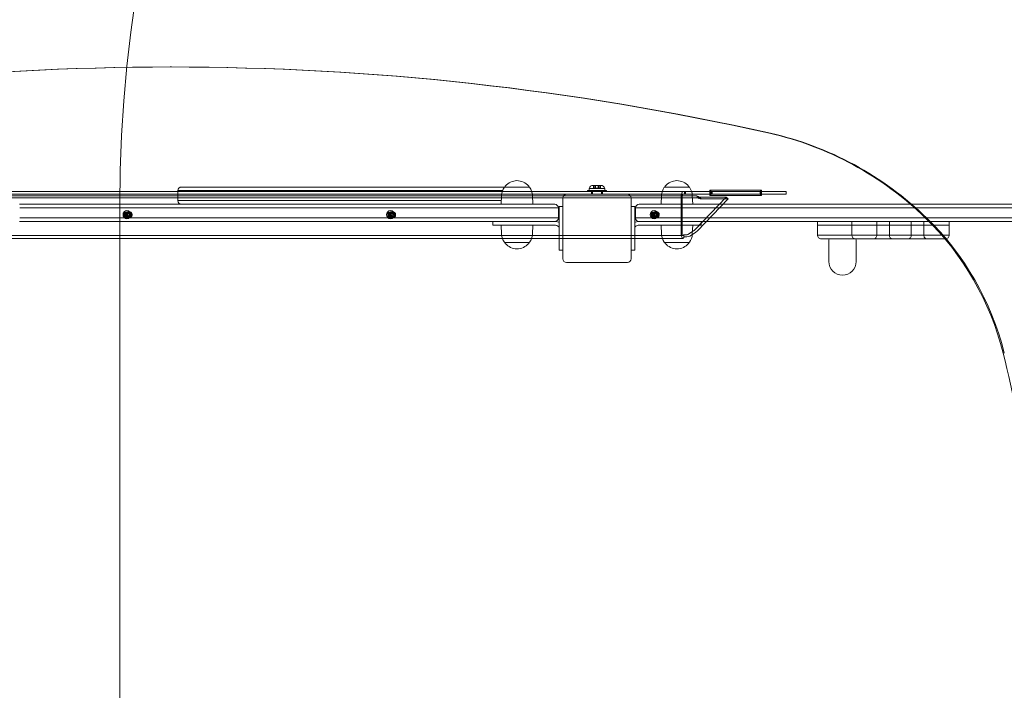
# Model space of a CAD drawing. Units: millimetres. Extents: x 732 to 6637, y 1639 to 6102.
# Drawn here: x 2477 to 3560, y 4069 to 4807 of the extents above; entities that cross this region are included whole.
import ezdxf

# ---------------------------------------------------------------- set-up
doc = ezdxf.new("R2010")
doc.units = ezdxf.units.MM
doc.header["$LTSCALE"] = 30
doc.layers.add('Dimension (ISO)', color=7, linetype='Continuous', lineweight=18)
doc.layers.add('Visible (ISO)', color=7, linetype='Continuous', lineweight=18)
doc.layers.add('Fall Zone', color=5, linetype='Continuous', lineweight=20, true_color=0x0000ff)
doc.styles.add('Note Text (ISO)', font='tahoma.ttf')
doc.dimstyles.new('Aplay Dimension Styles M', dxfattribs={"dimscale": 30, "dimtxt": 2.5, "dimasz": 2.5, "dimexe": 3.175, "dimexo": 2, "dimgap": 0.762, "dimtad": 1, "dimdec": 1, "dimlfac": 0.001, "dimrnd": 1e-08, "dimzin": 0, "dimdsep": 46, "dimtxsty": 'Note Text (ISO)', "dimcen": 0.09, "dimdle": 10, "dimclrd": 256, "dimclre": 256, "dimclrt": 7, "dimadec": 0, "dimazin": 0, "dimtfac": 1.40208, "dimtofl": 0, "dimtmove": 0, "dimatfit": 3, "dimfxl": 1, "dimtolj": 1, "dimtzin": 0, "dimlwd": -1, "dimlwe": -1, "dimarcsym": 0})

# ---------------------------------------------------------------- blocks, each defined once
blk = doc.blocks.new('*D51')
at = {"layer": 'Defpoints', "color": 0, "transparency": 16777216}
for p in [(830.4, 6102.2), (2611.8, 6102.2), (2611.8, 2052.2)]:
    blk.add_point(p, dxfattribs=at)
at = {"layer": 'Dimension (ISO)', "transparency": 16777216}
for p, q in [((2551.8, 6102.2), (735.2, 6102.2)), ((830.4, 2127.2), (830.4, 6027.2)), ((2551.8, 2052.2), (735.2, 2052.2))]:
    blk.add_line(p, q, dxfattribs=at)
for points in [[(817.9, 6027.2), (842.9, 6027.2), (830.4, 6102.2)], [(817.9, 2127.2), (842.9, 2127.2), (830.4, 2052.2)]]:
    blk.add_solid(points, dxfattribs=at)
at = {"layer": 'Dimension (ISO)', "color": 7, "transparency": 16777216, "insert": (732.2, 4077.2), "char_height": 75, "attachment_point": 2, "rotation": 90, "style": 'Note Text (ISO)'}
blk.add_mtext('\\A1;4.1 m', dxfattribs=at)

msp = doc.modelspace()

# ---------------------------------------------------------------- linework, layer by layer
at = {"layer": 'Fall Zone', "color": 11, "true_color": 0xff8040}
msp.add_line((2586.8, 3552.16), (2586.8, 4602.16), dxfattribs=at)
at = {"layer": 'Fall Zone', "color": 7}
msp.add_arc((2611.8, 4602.16), 1500, 90, 180, dxfattribs=at)
at = {"layer": 'Fall Zone', "color": 11, "true_color": 0xff8040}
msp.add_arc((4086.8, 4602.16), 1500, 90, 180, dxfattribs=at)
at = {"layer": 'Visible (ISO)', "color": 9, "true_color": 0xc0c0c0}
for p, q in [((2643.56, 4754.82), (2642.33, 4754.82)), ((3206.32, 4617.66), (1971.41, 4617.66)), ((2143.02, 4617.66), (3070.57, 4617.66)), ((3191.28, 4617.66), (3070.57, 4617.66)), ((3101.45, 4618.86), (3122.15, 4618.86)), ((3101.45, 4617.66), (3101.45, 4618.86)), ((3101.45, 4618.86), (3122.15, 4618.86)), ((3101.45, 4617.66), (3101.45, 4618.86)), ((3101.45, 4617.66), (3122.15, 4617.66)), ((3101.45, 4617.66), (3122.15, 4617.66)), ((3120.55, 4620.99), (3103.05, 4620.99)), ((3103.05, 4620.99), (3103.05, 4618.86)), ((3120.55, 4620.99), (3103.05, 4620.99)), ((3103.05, 4620.99), (3103.05, 4618.86)), ((3103.05, 4618.86), (3120.55, 4618.86)), ((3103.05, 4618.86), (3120.55, 4618.86)), ((3117.8, 4617.66), (3105.8, 4617.66)), ((3117.8, 4617.66), (3105.8, 4617.66)), ((3105.8, 4617.66), (3105.8, 4614.66)), ((3105.8, 4617.66), (3105.8, 4614.66)), ((3106.5, 4618.86), (3117.1, 4618.86)), ((3106.5, 4617.66), (3106.5, 4618.86)), ((3106.5, 4618.86), (3117.1, 4618.86)), ((3106.5, 4617.66), (3106.5, 4618.86)), ((3117.1, 4617.66), (3106.5, 4617.66)), ((3117.1, 4617.66), (3106.5, 4617.66)), ((3106.8, 4618.86), (3116.8, 4618.86)), ((3106.8, 4614.66), (3106.8, 4618.86)), ((3106.8, 4618.86), (3116.8, 4618.86)), ((3106.8, 4614.66), (3106.8, 4618.86)), ((3107.8, 4624.43), (3109.33, 4624.43)), ((3108.63, 4624.27), (3107.8, 4624.43)), ((3107.8, 4624.43), (3109.33, 4624.43)), ((3108.63, 4624.27), (3107.8, 4624.43)), ((3107.84, 4624.43), (3110.31, 4624.43)), ((3107.84, 4624.43), (3107.84, 4621.23)), ((3107.84, 4624.43), (3110.31, 4624.43)), ((3107.84, 4624.43), (3107.84, 4621.23)), ((3107.84, 4621.23), (3109.51, 4621.23)), ((3107.84, 4621.23), (3110.31, 4621.23)), ((3107.84, 4621.23), (3109.51, 4621.23)), ((3107.84, 4621.23), (3110.31, 4621.23)), ((3109.33, 4624.43), (3113.29, 4624.43)), ((3109.33, 4624.43), (3109.33, 4621.23)), ((3109.33, 4624.43), (3113.29, 4624.43)), ((3109.33, 4624.43), (3109.33, 4621.23)), ((3109.33, 4621.23), (3113.29, 4621.23)), ((3109.33, 4621.23), (3113.29, 4621.23)), ((3109.51, 4624.26), (3109.51, 4621.23)), ((3109.51, 4624.26), (3109.51, 4621.23)), ((3110.3, 4624.43), (3113.3, 4624.43)), ((3110.3, 4621.23), (3110.3, 4624.43)), ((3110.3, 4624.43), (3113.3, 4624.43)), ((3110.3, 4621.23), (3110.3, 4624.43)), ((3110.3, 4621.23), (3113.3, 4621.23)), ((3110.3, 4621.23), (3113.3, 4621.23)), ((3110.31, 4624.43), (3114.27, 4624.43)), ((3110.31, 4624.43), (3110.31, 4621.23)), ((3110.31, 4624.43), (3114.27, 4624.43)), ((3110.31, 4624.43), (3110.31, 4621.23)), ((3110.31, 4624.4), (3110.31, 4621.23)), ((3110.31, 4624.4), (3110.31, 4621.23)), ((3110.31, 4621.23), (3114.27, 4621.23)), ((3110.31, 4621.23), (3114.27, 4621.23)), ((3113.28, 4624.4), (3113.28, 4621.23)), ((3113.28, 4624.4), (3113.28, 4621.23)), ((3113.28, 4621.23), (3115.76, 4621.23)), ((3113.28, 4621.23), (3115.76, 4621.23)), ((3113.29, 4624.43), (3115.76, 4624.43)), ((3113.29, 4624.43), (3113.29, 4621.23)), ((3113.29, 4624.43), (3115.76, 4624.43)), ((3113.29, 4624.43), (3113.29, 4621.23)), ((3113.3, 4621.23), (3113.3, 4624.43)), ((3113.3, 4621.23), (3113.3, 4624.43)), ((3114.09, 4624.26), (3114.09, 4621.23)), ((3114.09, 4624.26), (3114.09, 4621.23)), ((3114.09, 4621.23), (3115.76, 4621.23)), ((3114.09, 4621.23), (3115.76, 4621.23)), ((3114.27, 4624.43), (3115.8, 4624.43)), ((3114.27, 4624.43), (3114.27, 4621.23)), ((3114.27, 4624.43), (3115.8, 4624.43)), ((3114.27, 4624.43), (3114.27, 4621.23)), ((3114.97, 4624.27), (3115.8, 4624.43)), ((3114.97, 4624.27), (3115.8, 4624.43)), ((3115.76, 4624.43), (3115.76, 4621.23)), ((3115.76, 4624.43), (3115.76, 4621.23)), ((3116.8, 4614.66), (3116.8, 4618.86)), ((3116.8, 4614.66), (3116.8, 4618.86)), ((3117.1, 4617.66), (3117.1, 4618.86)), ((3117.1, 4617.66), (3117.1, 4618.86)), ((3117.8, 4617.66), (3117.8, 4614.66)), ((3117.8, 4617.66), (3117.8, 4614.66)), ((3120.55, 4620.99), (3120.55, 4618.86)), ((3120.55, 4620.99), (3120.55, 4618.86)), ((3122.15, 4617.66), (3122.15, 4618.86)), ((3122.15, 4617.66), (3122.15, 4618.86)), ((3319.82, 4617.66), (3191.28, 4617.66)), ((3209.24, 4617.66), (3206.32, 4617.66)), ((3210.17, 4617.66), (3208.1, 4617.66)), ((3208.1, 4617.66), (3208.1, 4614.66)), ((3208.24, 4617.66), (3209.17, 4617.66)), ((3209.24, 4617.66), (3209.24, 4614.66)), ((3210.17, 4617.66), (3238.7, 4617.66)), ((3236.04, 4619.16), (3291.57, 4619.16)), ((3236.04, 4619.16), (3237.27, 4619.16)), ((3236.04, 4613.16), (3236.04, 4619.16)), ((3292.8, 4619.16), (3237.27, 4619.16)), ((3237.27, 4619.16), (3237.27, 4613.16)), ((3239.7, 4617.66), (3237.63, 4617.66)), ((3237.63, 4617.66), (3237.63, 4614.66)), ((3238.7, 4617.66), (3237.77, 4617.66)), ((3238.7, 4617.66), (3238.7, 4614.66)), ((3239.7, 4617.66), (3286.67, 4617.66)), ((3290.45, 4617.66), (3286.67, 4617.66)), ((3291.38, 4617.66), (3290.45, 4617.66)), ((3291.38, 4617.66), (3315.9, 4617.66)), ((3291.38, 4614.66), (3291.38, 4617.66)), ((3291.57, 4619.16), (3292.8, 4619.16)), ((3291.57, 4619.16), (3291.57, 4613.16)), ((3292.8, 4613.16), (3292.8, 4619.16)), ((3319.82, 4617.66), (3315.9, 4617.66)), ((3319.82, 4617.66), (3319.82, 4614.66)), ((1971.41, 4614.66), (3206.32, 4614.66)), ((3221.66, 4612.82), (2007.07, 4612.82)), ((2007.73, 4610.69), (3222.32, 4610.69)), ((2145.3, 4614.66), (3070.57, 4614.66)), ((3078.3, 4614.66), (3070.57, 4614.66)), ((3191.28, 4614.66), (3145.3, 4614.66)), ((3319.82, 4614.66), (3191.28, 4614.66)), ((3204.46, 4572.15), (3204.46, 4611.66)), ((3205.39, 4572.15), (3205.39, 4611.66)), ((3206.32, 4614.66), (3209.24, 4614.66)), ((3208.1, 4614.66), (3210.17, 4614.66)), ((3209.17, 4614.66), (3208.24, 4614.66)), ((3210.17, 4614.66), (3238.7, 4614.66)), ((3219.78, 4575.82), (3253.95, 4611.4)), ((3221.66, 4612.82), (3223.14, 4612.09)), ((3222.32, 4610.69), (3221.66, 4612.82)), ((3256.12, 4609.66), (3221.95, 4574.09)), ((3223.8, 4609.97), (3222.32, 4610.69)), ((3223.14, 4612.09), (3223.43, 4611.15)), ((3223.43, 4611.15), (3223.8, 4609.97)), ((3253.95, 4611.4), (3224.33, 4611.4)), ((3224.33, 4611.4), (3224.81, 4611.02)), ((3224.81, 4611.02), (3225.29, 4610.64)), ((3225.29, 4610.64), (3226.51, 4609.66)), ((3226.51, 4609.66), (3256.12, 4609.66)), ((3236.04, 4613.16), (3237.27, 4613.16)), ((3291.57, 4613.16), (3236.04, 4613.16)), ((3237.27, 4613.16), (3292.8, 4613.16)), ((3237.63, 4614.66), (3239.7, 4614.66)), ((3238.7, 4614.66), (3237.77, 4614.66)), ((3286.67, 4614.66), (3239.7, 4614.66)), ((3253.95, 4611.4), (3256.12, 4609.66)), ((3286.67, 4614.66), (3290.45, 4614.66)), ((3291.38, 4614.66), (3290.45, 4614.66)), ((3291.38, 4614.66), (3315.9, 4614.66)), ((3291.57, 4613.16), (3292.8, 4613.16)), ((3315.9, 4614.66), (3319.82, 4614.66)), ((2595.79, 4595.41), (2594.55, 4595.41)), ((2594.55, 4594.66), (2596.4, 4594.66)), ((2596.71, 4595.41), (2595.79, 4595.41)), ((2885.86, 4595.41), (2884.62, 4595.41)), ((2884.62, 4594.66), (2886.48, 4594.66)), ((2886.78, 4595.41), (2885.86, 4595.41)), ((3175.93, 4595.41), (3174.69, 4595.41)), ((3174.69, 4594.66), (3176.55, 4594.66)), ((3176.86, 4595.41), (3175.93, 4595.41)), ((2594.06, 4593.56), (2596.4, 4593.56)), ((2594.06, 4590.76), (2596.4, 4590.76)), ((2594.55, 4589.66), (2596.4, 4589.66)), ((2595.79, 4588.91), (2594.55, 4588.91)), ((2596.71, 4588.91), (2595.79, 4588.91)), ((2884.13, 4593.56), (2886.48, 4593.56)), ((2884.13, 4590.76), (2886.48, 4590.76)), ((2884.62, 4589.66), (2886.48, 4589.66)), ((2885.86, 4588.91), (2884.62, 4588.91)), ((2886.78, 4588.91), (2885.86, 4588.91)), ((3174.2, 4593.56), (3176.55, 4593.56)), ((3174.2, 4590.76), (3176.55, 4590.76)), ((3174.69, 4589.66), (3176.55, 4589.66)), ((3175.93, 4588.91), (3174.69, 4588.91)), ((3176.86, 4588.91), (3175.93, 4588.91)), ((3211.66, 4570.41), (3218.01, 4574.35)), ((3220.18, 4572.61), (3213.84, 4568.67)), ((1982.28, 4569.15), (3206.32, 4569.15)), ((1982.28, 4566.15), (3206.32, 4566.15)), ((3206.97, 4570.03), (3210.15, 4570.03)), ((3207.63, 4567.9), (3206.97, 4570.03)), ((3210.8, 4567.9), (3207.63, 4567.9))]:
    msp.add_line(p, q, dxfattribs=at)
at = {"layer": 'Visible (ISO)'}
for p, q in [((2650.58, 4618.66), (2651.37, 4618.66)), ((2650.58, 4618.66), (2650.58, 4607.66)), ((2651.37, 4618.66), (2650.58, 4618.66)), ((2660.87, 4618.66), (2651.37, 4618.66)), ((2651.37, 4618.66), (2660.87, 4618.66)), ((2654.58, 4622.66), (2654.74, 4622.66)), ((2663.65, 4622.66), (2654.74, 4622.66)), ((2660.87, 4618.66), (2662.55, 4618.66)), ((2662.55, 4618.66), (2660.87, 4618.66)), ((3007.92, 4618.66), (2662.55, 4618.66)), ((2662.55, 4618.66), (3007.92, 4618.66)), ((3007.19, 4622.66), (2663.65, 4622.66)), ((3010.33, 4622.66), (3007.19, 4622.66)), ((3010.33, 4622.66), (3037.27, 4622.66)), ((3010.8, 4622.66), (3010.8, 4623.41)), ((3036.8, 4622.66), (3036.8, 4623.41)), ((3186.33, 4622.66), (3213.27, 4622.66)), ((3186.8, 4622.66), (3186.8, 4623.41)), ((3212.8, 4622.66), (3212.8, 4623.41)), ((2650.58, 4607.66), (2651.37, 4607.66)), ((2650.58, 4607.66), (2651.37, 4607.66)), ((2660.87, 4607.66), (2651.37, 4607.66)), ((2660.87, 4607.66), (2651.37, 4607.66)), ((2660.87, 4607.66), (2662.55, 4607.66)), ((2660.87, 4607.66), (2662.55, 4607.66)), ((3006.52, 4607.66), (2662.55, 4607.66)), ((3006.52, 4607.66), (2662.55, 4607.66)), ((3006.86, 4613.65), (3006.3, 4603.66)), ((3040.74, 4613.65), (3041.3, 4603.66)), ((3074.3, 4610.66), (3074.3, 4543.66)), ((3145.3, 4614.66), (3078.3, 4614.66)), ((3149.3, 4543.66), (3149.3, 4610.66)), ((3182.86, 4613.65), (3182.3, 4603.66)), ((3216.74, 4613.65), (3217.3, 4603.66)), ((2476.36, 4603.66), (3063.62, 4603.66)), ((2476.58, 4599.66), (3064.26, 4599.66)), ((3064.26, 4599.66), (2476.58, 4599.66)), ((3063.62, 4603.66), (3065.3, 4603.66)), ((3064.26, 4599.66), (3069.3, 4599.66)), ((3069.3, 4599.66), (3064.26, 4599.66)), ((3069.3, 4599.66), (3069.3, 4588.66)), ((3070.3, 4578.67), (3070.3, 4601.08)), ((3070.3, 4601.08), (3074.3, 4601.08)), ((3153.3, 4601.08), (3149.3, 4601.08)), ((3153.3, 4601.08), (3153.3, 4578.67)), ((3159.34, 4599.66), (3154.3, 4599.66)), ((3159.34, 4599.66), (3154.3, 4599.66)), ((3154.3, 4588.66), (3154.3, 4599.66)), ((3158.3, 4603.66), (3159.98, 4603.66)), ((3747.02, 4599.66), (3159.34, 4599.66)), ((3747.02, 4599.66), (3159.34, 4599.66)), ((3159.98, 4603.66), (3747.24, 4603.66)), ((3063.62, 4584.66), (2476.36, 4584.66)), ((2476.58, 4588.66), (3064.26, 4588.66)), ((2476.58, 4588.66), (3064.26, 4588.66)), ((2997.3, 4580.66), (2997.3, 4584.66)), ((3065.3, 4584.66), (3063.62, 4584.66)), ((3064.26, 4588.66), (3069.3, 4588.66)), ((3064.26, 4588.66), (3069.3, 4588.66)), ((3066.3, 4584.66), (3065.3, 4584.66)), ((3154.3, 4588.66), (3159.34, 4588.66)), ((3159.34, 4588.66), (3154.3, 4588.66)), ((3158.3, 4584.66), (3157.3, 4584.66)), ((3159.98, 4584.66), (3158.3, 4584.66)), ((3159.34, 4588.66), (3747.02, 4588.66)), ((3747.02, 4588.66), (3159.34, 4588.66)), ((3747.24, 4584.66), (3159.98, 4584.66)), ((3226.3, 4580.66), (3226.3, 4584.66)), ((3354.43, 4580.66), (3354.43, 4584.66)), ((3392.29, 4580.66), (3392.29, 4584.66)), ((3392.32, 4580.66), (3392.32, 4584.66)), ((3419.66, 4580.66), (3419.66, 4584.66)), ((3433.56, 4580.66), (3433.56, 4584.66)), ((3457.61, 4580.66), (3457.61, 4584.66)), ((3471.51, 4580.66), (3471.51, 4584.66)), ((3499.3, 4580.66), (3499.3, 4584.66)), ((3022.3, 4580.66), (2997.3, 4580.66)), ((3006.86, 4570.68), (3006.3, 4580.66)), ((3022.3, 4580.66), (3066.3, 4580.66)), ((3040.74, 4570.68), (3041.3, 4580.66)), ((3070.3, 4575.65), (3070.3, 4578.67)), ((3070.3, 4553.24), (3070.3, 4575.65)), ((3153.3, 4578.67), (3153.3, 4575.65)), ((3153.3, 4575.65), (3153.3, 4553.24)), ((3157.3, 4580.66), (3201.3, 4580.66)), ((3182.86, 4570.68), (3182.3, 4580.66)), ((3226.3, 4580.66), (3201.3, 4580.66)), ((3216.74, 4570.68), (3217.3, 4580.66)), ((3354.43, 4580.66), (3354.47, 4580.66)), ((3354.43, 4580.66), (3354.47, 4580.66)), ((3354.43, 4569.66), (3354.43, 4580.66)), ((3370.78, 4580.66), (3354.47, 4580.66)), ((3370.78, 4580.66), (3354.47, 4580.66)), ((3370.78, 4580.66), (3392.29, 4580.66)), ((3370.78, 4580.66), (3392.29, 4580.66)), ((3392.29, 4580.66), (3392.32, 4580.66)), ((3392.29, 4580.66), (3392.32, 4580.66)), ((3392.29, 4569.66), (3392.29, 4580.66)), ((3419.66, 4580.66), (3392.32, 4580.66)), ((3419.66, 4580.66), (3392.32, 4580.66)), ((3392.32, 4569.66), (3392.32, 4580.66)), ((3419.66, 4580.66), (3433.56, 4580.66)), ((3419.66, 4580.66), (3433.56, 4580.66)), ((3419.66, 4569.66), (3419.66, 4580.66)), ((3457.61, 4580.66), (3433.56, 4580.66)), ((3457.61, 4580.66), (3433.56, 4580.66)), ((3433.56, 4569.66), (3433.56, 4580.66)), ((3457.61, 4580.66), (3471.51, 4580.66)), ((3457.61, 4580.66), (3471.51, 4580.66)), ((3457.61, 4569.66), (3457.61, 4580.66)), ((3499.3, 4580.66), (3471.51, 4580.66)), ((3499.3, 4580.66), (3471.51, 4580.66)), ((3471.51, 4569.66), (3471.51, 4580.66)), ((3499.3, 4569.66), (3499.3, 4580.66)), ((3037.27, 4561.66), (3010.33, 4561.66)), ((3010.8, 4561.66), (3010.8, 4560.91)), ((3036.8, 4561.66), (3036.8, 4560.91)), ((3213.27, 4561.66), (3186.33, 4561.66)), ((3186.8, 4561.66), (3186.8, 4560.91)), ((3212.8, 4561.66), (3212.8, 4560.91)), ((3354.47, 4569.66), (3354.43, 4569.66)), ((3354.47, 4569.66), (3354.43, 4569.66)), ((3354.47, 4569.66), (3370.78, 4569.66)), ((3354.47, 4569.66), (3370.78, 4569.66)), ((3358.43, 4565.66), (3358.47, 4565.66)), ((3370.77, 4565.66), (3358.47, 4565.66)), ((3367.03, 4540.66), (3367.03, 4564.66)), ((3370.77, 4565.66), (3375.48, 4565.66)), ((3392.29, 4569.66), (3370.78, 4569.66)), ((3392.29, 4569.66), (3370.78, 4569.66)), ((3375.48, 4565.66), (3388.58, 4565.66)), ((3388.58, 4565.66), (3396.28, 4565.66)), ((3392.32, 4569.66), (3392.29, 4569.66)), ((3392.32, 4569.66), (3392.29, 4569.66)), ((3392.32, 4569.66), (3419.66, 4569.66)), ((3392.32, 4569.66), (3419.66, 4569.66)), ((3396.28, 4565.66), (3396.32, 4565.66)), ((3416.52, 4565.66), (3396.32, 4565.66)), ((3396.32, 4565.66), (3396.32, 4565.66)), ((3397.03, 4540.66), (3397.03, 4564.66)), ((3416.52, 4565.66), (3436.71, 4565.66)), ((3433.56, 4569.66), (3419.66, 4569.66)), ((3433.56, 4569.66), (3419.66, 4569.66)), ((3433.56, 4569.66), (3457.61, 4569.66)), ((3433.56, 4569.66), (3457.61, 4569.66)), ((3454.45, 4565.66), (3436.71, 4565.66)), ((3454.45, 4565.66), (3474.65, 4565.66)), ((3471.51, 4569.66), (3457.61, 4569.66)), ((3471.51, 4569.66), (3457.61, 4569.66)), ((3471.51, 4569.66), (3499.3, 4569.66)), ((3471.51, 4569.66), (3499.3, 4569.66)), ((3495.3, 4565.66), (3474.65, 4565.66)), ((3070.3, 4553.24), (3074.3, 4553.24)), ((3153.3, 4553.24), (3149.3, 4553.24)), ((3078.3, 4539.66), (3145.3, 4539.66))]:
    msp.add_line(p, q, dxfattribs=at)
for centre, radius, start, end in [((3023.8, 4612.7), 16.97, 40.61296, 139.38704), ((3199.8, 4612.7), 16.97, 40.61296, 139.38704), ((2654.58, 4618.66), 4, 90, 180), ((3023.8, 4612.7), 16.97, 144.90804, 176.78799), ((3010.33, 4622.16), 0.5, 90, 144.90804), ((3011.3, 4623.41), 0.5, 139.38704, 180), ((3036.3, 4623.41), 0.5, 0, 40.61296), ((3037.27, 4622.16), 0.5, 35.09196, 90), ((3023.8, 4612.7), 16.97, 3.21201, 35.09196), ((3199.8, 4612.7), 16.97, 144.90804, 176.78799), ((3186.33, 4622.16), 0.5, 90, 144.90804), ((3187.3, 4623.41), 0.5, 139.38704, 180), ((3212.3, 4623.41), 0.5, 0, 40.61296), ((3213.27, 4622.16), 0.5, 35.09196, 90), ((3199.8, 4612.7), 16.97, 3.21201, 35.09196), ((2654.58, 4607.66), 4, 180, 270), ((3078.3, 4610.66), 4, 90, 180), ((3145.3, 4610.66), 4, 0, 90), ((3065.3, 4599.66), 4, 0, 90), ((3158.3, 4599.66), 4, 90, 180), ((3065.3, 4588.66), 4, 270, 0), ((3066.3, 4576.66), 8, 60.00048, 90), ((3157.3, 4576.66), 8, 90, 119.99952), ((3158.3, 4588.66), 4, 180, 270), ((3066.3, 4576.66), 4, 10.80692, 90), ((3157.3, 4576.66), 4, 90, 169.19308), ((3023.8, 4571.63), 16.97, 183.21201, 215.09196), ((3010.33, 4562.16), 0.5, 215.09196, 270), ((3037.27, 4562.16), 0.5, 270, 324.90804), ((3023.8, 4571.63), 16.97, 324.90804, 356.78799), ((3199.8, 4571.63), 16.97, 183.21201, 215.09196), ((3186.33, 4562.16), 0.5, 215.09196, 270), ((3213.27, 4562.16), 0.5, 270, 324.90804), ((3199.8, 4571.63), 16.97, 324.90804, 356.78799), ((3358.47, 4569.66), 4, 180, 269.90863), ((3368.03, 4564.66), 1, 90, 180), ((3396.32, 4569.66), 4, 180, 270), ((3396.03, 4564.66), 1, 0, 90), ((3011.3, 4560.91), 0.5, 180, 220.61296), ((3023.8, 4571.63), 16.97, 220.61296, 319.38704), ((3036.3, 4560.91), 0.5, 319.38704, 0), ((3187.3, 4560.91), 0.5, 180, 220.61296), ((3199.8, 4571.63), 16.97, 220.61296, 319.38704), ((3212.3, 4560.91), 0.5, 319.38704, 0), ((3078.3, 4543.66), 4, 180, 270), ((3145.3, 4543.66), 4, 270, 0), ((3382.03, 4540.66), 15, 180, 0)]:
    msp.add_arc(centre, radius, start, end, dxfattribs=at)
at = {"layer": 'Visible (ISO)', "color": 9, "true_color": 0xc0c0c0}
for centre, start, end in [((3107.8, 4619.43), 90, 161.80513), ((3107.8, 4619.43), 90, 161.80513), ((3115.8, 4619.43), 18.19487, 90), ((3115.8, 4619.43), 18.19487, 90)]:
    msp.add_arc(centre, 5, start, end, dxfattribs=at)
for centre, major_axis, ratio, start_param, end_param in [((2642.33, 1425.29), (0, 3329.52), 0.9510565, 6.0734436, 6.492927), ((2643.56, 1425.29), (0, 3329.52), 0.9510565, 6.0734436, 6.492927), ((3225.41, 4305.37), (0, 384.91), 0.9510565, 5.5386079, 6.0734436), ((3226.64, 4305.37), (0, 384.91), 0.9510565, 5.5386079, 6.0734436), ((3206.32, 4611.66), (0, 6), 0.309017, 0, 1.5707963), ((3206.32, 4611.66), (0, 3), 0.309017, 0, 1.5707963), ((3273.23, 4359.94), (0, 310.71), 0.9510565, 4.9724134, 5.5386079), ((3274.47, 4359.94), (0, -310.71), 0.9510565, 1.8308208, 2.3970152), ((3219.1, 4577.88), (3.12, 3.91), 0.3736337, 3.9526359, 4.4733997), ((3221.28, 4576.14), (-3.12, -3.91), 0.3736337, 0.8110433, 1.331807), ((3206.32, 4572.15), (0, -6), 0.309017, 4.712389, 7.0685835), ((3206.32, 4572.15), (0, -3), 0.309017, 4.712389, 7.0685835), ((3209.49, 4572.15), (-2.87, 0.89), 0.6724985, 2.0015271, 2.6123924), ((3209.49, 4572.15), (-5.73, 1.77), 0.6724985, 2.0015271, 2.6123924), ((2564.64, 4161.72), (0, 1081.68), 0.9510565, 4.712389, 4.9724146)]:
    msp.add_ellipse(centre, major_axis=major_axis, ratio=ratio, start_param=start_param, end_param=end_param, dxfattribs=at)
for centre, major_axis in [((2594.55, 4592.16), (0, -4.5)), ((2594.55, 4592.16), (0, -3.25)), ((2594.55, 4592.16), (0, -2.5)), ((2595.79, 4592.16), (0, 3.25)), ((2595.79, 4592.16), (0, -3.25)), ((2596.71, 4592.16), (0, 3.25)), ((2596.4, 4592.16), (0, -2.5)), ((2884.62, 4592.16), (0, -4.5)), ((2884.62, 4592.16), (0, -3.25)), ((2884.62, 4592.16), (0, -2.5)), ((2885.86, 4592.16), (0, 3.25)), ((2885.86, 4592.16), (0, -3.25)), ((2886.78, 4592.16), (0, 3.25)), ((2886.48, 4592.16), (0, -2.5)), ((3174.69, 4592.16), (0, -4.5)), ((3174.69, 4592.16), (0, -3.25)), ((3174.69, 4592.16), (0, -2.5)), ((3175.93, 4592.16), (0, 3.25)), ((3175.93, 4592.16), (0, -3.25)), ((3176.86, 4592.16), (0, 3.25)), ((3176.55, 4592.16), (0, -2.5)), ((2594.06, 4592.16), (0, -1.4)), ((2596.4, 4592.16), (0, -1.4)), ((2884.13, 4592.16), (0, -1.4)), ((2886.48, 4592.16), (0, -1.4)), ((3174.2, 4592.16), (0, -1.4)), ((3176.55, 4592.16), (0, -1.4))]:
    msp.add_ellipse(centre, major_axis=major_axis, ratio=0.9510565, dxfattribs=at)
at = {"layer": 'Visible (ISO)'}
msp.add_ellipse((3396.28, 4569.66), major_axis=(0, -4), ratio=0.9984811, start_param=4.712389, end_param=6.2831853, dxfattribs=at)
at = {"layer": 'Visible (ISO)', "color": 9, "true_color": 0xc0c0c0}
for points, knots in [([(3107.84, 4624.43), (3108.04, 4624.39), (3108.22, 4624.35), (3108.59, 4624.27), (3108.77, 4624.24), (3109.08, 4624.19), (3109.2, 4624.17), (3109.39, 4624.17), (3109.45, 4624.19), (3109.52, 4624.24), (3109.52, 4624.27), (3109.46, 4624.35), (3109.41, 4624.39), (3109.33, 4624.43)], [0.08602034, 0.08602034, 0.08602034, 0.08602034, 0.15063911, 0.15063911, 0.22595867, 0.22595867, 0.30127823, 0.30127823, 0.37659778, 0.37659778, 0.45191734, 0.45191734, 0.51653611, 0.51653611, 0.51653611, 0.51653611]), ([(3110.31, 4624.43), (3110.32, 4624.39), (3110.31, 4624.35), (3110.24, 4624.27), (3110.17, 4624.24), (3109.96, 4624.19), (3109.83, 4624.17), (3109.52, 4624.17), (3109.34, 4624.19), (3108.93, 4624.24), (3108.71, 4624.27), (3108.27, 4624.35), (3108.05, 4624.39), (3107.84, 4624.43)], [0.08602034, 0.08602034, 0.08602034, 0.08602034, 0.15063911, 0.15063911, 0.22595867, 0.22595867, 0.30127823, 0.30127823, 0.37659778, 0.37659778, 0.45191734, 0.45191734, 0.51653611, 0.51653611, 0.51653611, 0.51653611]), ([(3107.84, 4624.43), (3108.04, 4624.39), (3108.22, 4624.35), (3108.59, 4624.27), (3108.77, 4624.24), (3109.08, 4624.19), (3109.2, 4624.17), (3109.39, 4624.17), (3109.45, 4624.19), (3109.52, 4624.24), (3109.52, 4624.27), (3109.46, 4624.35), (3109.41, 4624.39), (3109.33, 4624.43)], [0.08602034, 0.08602034, 0.08602034, 0.08602034, 0.15063911, 0.15063911, 0.22595867, 0.22595867, 0.30127823, 0.30127823, 0.37659778, 0.37659778, 0.45191734, 0.45191734, 0.51653611, 0.51653611, 0.51653611, 0.51653611]), ([(3110.31, 4624.43), (3110.32, 4624.39), (3110.31, 4624.35), (3110.24, 4624.27), (3110.17, 4624.24), (3109.96, 4624.19), (3109.83, 4624.17), (3109.52, 4624.17), (3109.34, 4624.19), (3108.93, 4624.24), (3108.71, 4624.27), (3108.27, 4624.35), (3108.05, 4624.39), (3107.84, 4624.43)], [0.08602034, 0.08602034, 0.08602034, 0.08602034, 0.15063911, 0.15063911, 0.22595867, 0.22595867, 0.30127823, 0.30127823, 0.37659778, 0.37659778, 0.45191734, 0.45191734, 0.51653611, 0.51653611, 0.51653611, 0.51653611]), ([(3109.33, 4624.43), (3109.51, 4624.39), (3109.71, 4624.35), (3110.15, 4624.27), (3110.4, 4624.24), (3110.91, 4624.19), (3111.17, 4624.17), (3111.67, 4624.17), (3111.91, 4624.19), (3112.39, 4624.24), (3112.61, 4624.27), (3112.99, 4624.35), (3113.15, 4624.39), (3113.29, 4624.43)], [0.08602034, 0.08602034, 0.08602034, 0.08602034, 0.15063911, 0.15063911, 0.22595867, 0.22595867, 0.30127823, 0.30127823, 0.37659778, 0.37659778, 0.45191734, 0.45191734, 0.51653611, 0.51653611, 0.51653611, 0.51653611]), ([(3109.33, 4624.43), (3109.51, 4624.39), (3109.71, 4624.35), (3110.15, 4624.27), (3110.4, 4624.24), (3110.91, 4624.19), (3111.17, 4624.17), (3111.67, 4624.17), (3111.91, 4624.19), (3112.39, 4624.24), (3112.61, 4624.27), (3112.99, 4624.35), (3113.15, 4624.39), (3113.29, 4624.43)], [0.08602034, 0.08602034, 0.08602034, 0.08602034, 0.15063911, 0.15063911, 0.22595867, 0.22595867, 0.30127823, 0.30127823, 0.37659778, 0.37659778, 0.45191734, 0.45191734, 0.51653611, 0.51653611, 0.51653611, 0.51653611]), ([(3114.27, 4624.43), (3114.09, 4624.39), (3113.89, 4624.35), (3113.45, 4624.27), (3113.19, 4624.24), (3112.69, 4624.19), (3112.43, 4624.17), (3111.93, 4624.17), (3111.68, 4624.19), (3111.21, 4624.24), (3110.99, 4624.27), (3110.61, 4624.35), (3110.45, 4624.39), (3110.31, 4624.43)], [0.08602034, 0.08602034, 0.08602034, 0.08602034, 0.15063911, 0.15063911, 0.22595867, 0.22595867, 0.30127823, 0.30127823, 0.37659778, 0.37659778, 0.45191734, 0.45191734, 0.51653611, 0.51653611, 0.51653611, 0.51653611]), ([(3114.27, 4624.43), (3114.09, 4624.39), (3113.89, 4624.35), (3113.45, 4624.27), (3113.19, 4624.24), (3112.69, 4624.19), (3112.43, 4624.17), (3111.93, 4624.17), (3111.68, 4624.19), (3111.21, 4624.24), (3110.99, 4624.27), (3110.61, 4624.35), (3110.45, 4624.39), (3110.31, 4624.43)], [0.08602034, 0.08602034, 0.08602034, 0.08602034, 0.15063911, 0.15063911, 0.22595867, 0.22595867, 0.30127823, 0.30127823, 0.37659778, 0.37659778, 0.45191734, 0.45191734, 0.51653611, 0.51653611, 0.51653611, 0.51653611]), ([(3113.29, 4624.43), (3113.28, 4624.39), (3113.29, 4624.35), (3113.36, 4624.27), (3113.43, 4624.24), (3113.64, 4624.19), (3113.77, 4624.17), (3114.08, 4624.17), (3114.26, 4624.19), (3114.67, 4624.24), (3114.89, 4624.27), (3115.33, 4624.35), (3115.54, 4624.39), (3115.76, 4624.43)], [0.08602034, 0.08602034, 0.08602034, 0.08602034, 0.15063911, 0.15063911, 0.22595867, 0.22595867, 0.30127823, 0.30127823, 0.37659778, 0.37659778, 0.45191734, 0.45191734, 0.51653611, 0.51653611, 0.51653611, 0.51653611]), ([(3113.29, 4624.43), (3113.28, 4624.39), (3113.29, 4624.35), (3113.36, 4624.27), (3113.43, 4624.24), (3113.64, 4624.19), (3113.77, 4624.17), (3114.08, 4624.17), (3114.26, 4624.19), (3114.67, 4624.24), (3114.89, 4624.27), (3115.33, 4624.35), (3115.54, 4624.39), (3115.76, 4624.43)], [0.08602034, 0.08602034, 0.08602034, 0.08602034, 0.15063911, 0.15063911, 0.22595867, 0.22595867, 0.30127823, 0.30127823, 0.37659778, 0.37659778, 0.45191734, 0.45191734, 0.51653611, 0.51653611, 0.51653611, 0.51653611]), ([(3115.76, 4624.43), (3115.56, 4624.39), (3115.38, 4624.35), (3115.01, 4624.27), (3114.83, 4624.24), (3114.52, 4624.19), (3114.4, 4624.17), (3114.21, 4624.17), (3114.15, 4624.19), (3114.08, 4624.24), (3114.08, 4624.27), (3114.14, 4624.35), (3114.19, 4624.39), (3114.27, 4624.43)], [0.08602034, 0.08602034, 0.08602034, 0.08602034, 0.15063911, 0.15063911, 0.22595867, 0.22595867, 0.30127823, 0.30127823, 0.37659778, 0.37659778, 0.45191734, 0.45191734, 0.51653611, 0.51653611, 0.51653611, 0.51653611]), ([(3115.76, 4624.43), (3115.56, 4624.39), (3115.38, 4624.35), (3115.01, 4624.27), (3114.83, 4624.24), (3114.52, 4624.19), (3114.4, 4624.17), (3114.21, 4624.17), (3114.15, 4624.19), (3114.08, 4624.24), (3114.08, 4624.27), (3114.14, 4624.35), (3114.19, 4624.39), (3114.27, 4624.43)], [0.08602034, 0.08602034, 0.08602034, 0.08602034, 0.15063911, 0.15063911, 0.22595867, 0.22595867, 0.30127823, 0.30127823, 0.37659778, 0.37659778, 0.45191734, 0.45191734, 0.51653611, 0.51653611, 0.51653611, 0.51653611]), ([(2600.08, 4591.18), (2599.98, 4590.85), (2599.82, 4590.53), (2599.42, 4589.96), (2599.17, 4589.71), (2598.61, 4589.31), (2598.3, 4589.15), (2597.66, 4588.95), (2597.32, 4588.9), (2596.65, 4588.92), (2596.32, 4588.98), (2595.69, 4589.21), (2595.39, 4589.38), (2594.86, 4589.79), (2594.63, 4590.05), (2594.25, 4590.61), (2594.11, 4590.93), (2593.92, 4591.6), (2593.88, 4591.95), (2593.91, 4592.65), (2593.98, 4593), (2594.22, 4593.65), (2594.4, 4593.96), (2594.83, 4594.5), (2595.09, 4594.74), (2595.67, 4595.1), (2595.99, 4595.24), (2596.64, 4595.4), (2596.98, 4595.43), (2597.65, 4595.37), (2597.98, 4595.29), (2598.59, 4595.03), (2598.88, 4594.84), (2599.38, 4594.4), (2599.6, 4594.13), (2599.95, 4593.54), (2600.08, 4593.21), (2600.23, 4592.53), (2600.25, 4592.18), (2600.19, 4591.61), (2600.15, 4591.39), (2600.08, 4591.18)], [0, 0, 0, 0, 0.329618, 0.329618, 0.6533745, 0.6533745, 0.9696276, 0.9696276, 1.2798476, 1.2798476, 1.5880215, 1.5880215, 1.8988963, 1.8988963, 2.216047, 2.216047, 2.5405034, 2.5405034, 2.8704511, 2.8704511, 3.2020554, 3.2020554, 3.5308455, 3.5308455, 3.8532677, 3.8532677, 4.1682182, 4.1682182, 4.4777177, 4.4777177, 4.7860408, 4.7860408, 5.0978563, 5.0978563, 5.416351, 5.416351, 5.7420211, 5.7420211, 6.0725959, 6.0725959, 6.2831853, 6.2831853, 6.2831853, 6.2831853]), ([(2890.15, 4591.18), (2890.05, 4590.85), (2889.89, 4590.53), (2889.49, 4589.96), (2889.24, 4589.71), (2888.68, 4589.31), (2888.38, 4589.15), (2887.73, 4588.95), (2887.39, 4588.9), (2886.72, 4588.92), (2886.39, 4588.98), (2885.76, 4589.21), (2885.47, 4589.38), (2884.94, 4589.79), (2884.7, 4590.05), (2884.32, 4590.61), (2884.18, 4590.93), (2883.99, 4591.6), (2883.95, 4591.95), (2883.98, 4592.65), (2884.05, 4593), (2884.3, 4593.65), (2884.47, 4593.96), (2884.91, 4594.5), (2885.17, 4594.74), (2885.74, 4595.1), (2886.06, 4595.24), (2886.72, 4595.4), (2887.06, 4595.43), (2887.72, 4595.37), (2888.05, 4595.29), (2888.66, 4595.03), (2888.95, 4594.84), (2889.46, 4594.4), (2889.67, 4594.13), (2890.02, 4593.54), (2890.15, 4593.21), (2890.3, 4592.53), (2890.32, 4592.18), (2890.26, 4591.61), (2890.22, 4591.39), (2890.15, 4591.18)], [0, 0, 0, 0, 0.329618, 0.329618, 0.6533745, 0.6533745, 0.9696276, 0.9696276, 1.2798476, 1.2798476, 1.5880215, 1.5880215, 1.8988963, 1.8988963, 2.216047, 2.216047, 2.5405034, 2.5405034, 2.8704511, 2.8704511, 3.2020554, 3.2020554, 3.5308455, 3.5308455, 3.8532677, 3.8532677, 4.1682182, 4.1682182, 4.4777177, 4.4777177, 4.7860408, 4.7860408, 5.0978563, 5.0978563, 5.416351, 5.416351, 5.7420211, 5.7420211, 6.0725959, 6.0725959, 6.2831853, 6.2831853, 6.2831853, 6.2831853]), ([(3180.22, 4591.18), (3180.12, 4590.85), (3179.96, 4590.53), (3179.56, 4589.96), (3179.31, 4589.71), (3178.76, 4589.31), (3178.45, 4589.15), (3177.8, 4588.95), (3177.46, 4588.9), (3176.79, 4588.92), (3176.46, 4588.98), (3175.83, 4589.21), (3175.54, 4589.38), (3175.01, 4589.79), (3174.78, 4590.05), (3174.4, 4590.61), (3174.25, 4590.93), (3174.06, 4591.6), (3174.02, 4591.95), (3174.05, 4592.65), (3174.12, 4593), (3174.37, 4593.65), (3174.54, 4593.96), (3174.98, 4594.5), (3175.24, 4594.74), (3175.82, 4595.1), (3176.13, 4595.24), (3176.79, 4595.4), (3177.13, 4595.43), (3177.79, 4595.37), (3178.12, 4595.29), (3178.74, 4595.03), (3179.02, 4594.84), (3179.53, 4594.4), (3179.75, 4594.13), (3180.09, 4593.54), (3180.22, 4593.21), (3180.37, 4592.53), (3180.39, 4592.18), (3180.33, 4591.61), (3180.29, 4591.39), (3180.22, 4591.18)], [0, 0, 0, 0, 0.329618, 0.329618, 0.6533745, 0.6533745, 0.9696276, 0.9696276, 1.2798476, 1.2798476, 1.5880215, 1.5880215, 1.8988963, 1.8988963, 2.216047, 2.216047, 2.5405034, 2.5405034, 2.8704511, 2.8704511, 3.2020554, 3.2020554, 3.5308455, 3.5308455, 3.8532677, 3.8532677, 4.1682182, 4.1682182, 4.4777177, 4.4777177, 4.7860408, 4.7860408, 5.0978563, 5.0978563, 5.416351, 5.416351, 5.7420211, 5.7420211, 6.0725959, 6.0725959, 6.2831853, 6.2831853, 6.2831853, 6.2831853])]:
    msp.add_open_spline(points, degree=3, knots=knots, dxfattribs=at)
for points in [[(3223.14, 4612.09), (3223.62, 4611.73), (3224.04, 4611.51), (3224.33, 4611.4)], [(3226.51, 4609.66), (3225.82, 4609.52), (3224.85, 4609.61), (3223.8, 4609.97)]]:
    msp.add_open_spline(points, degree=3, dxfattribs=at)
at = {"layer": 'Visible (ISO)'}
for points, knots in [([(3070.23, 4577.41), (3070.25, 4577.32), (3070.26, 4577.22), (3070.28, 4577.03), (3070.29, 4576.95), (3070.3, 4576.81), (3070.3, 4576.76), (3070.3, 4576.68), (3070.3, 4576.66), (3070.3, 4576.66)], [0.11530379, 0.11530379, 0.11530379, 0.11530379, 0.14376719, 0.14376719, 0.1722306, 0.1722306, 0.20048876, 0.20048876, 0.22874691, 0.22874691, 0.22874691, 0.22874691]), ([(3153.3, 4576.66), (3153.3, 4576.66), (3153.3, 4576.68), (3153.3, 4576.76), (3153.3, 4576.81), (3153.31, 4576.95), (3153.32, 4577.03), (3153.34, 4577.22), (3153.35, 4577.32), (3153.37, 4577.41)], [0, 0, 0, 0, 0.02825815, 0.02825815, 0.05651631, 0.05651631, 0.08497971, 0.08497971, 0.11344312, 0.11344312, 0.11344312, 0.11344312]), ([(3358.43, 4565.66), (3357.91, 4565.66), (3357.38, 4565.77), (3356.42, 4566.17), (3355.97, 4566.46), (3355.23, 4567.2), (3354.94, 4567.65), (3354.53, 4568.61), (3354.43, 4569.14), (3354.43, 4569.66)], [0, 0, 0, 0, 0.3926992, 0.3926992, 0.7853983, 0.7853983, 1.1780975, 1.1780975, 1.5707966, 1.5707966, 1.5707966, 1.5707966]), ([(3419.66, 4569.66), (3419.66, 4569.14), (3419.58, 4568.62), (3419.27, 4567.66), (3419.04, 4567.22), (3418.47, 4566.48), (3418.12, 4566.19), (3417.37, 4565.77), (3416.96, 4565.67), (3416.53, 4565.66), (3416.53, 4565.66), (3416.52, 4565.66)], [0, 0, 0, 0, 0.15623673, 0.15623673, 0.31248536, 0.31248536, 0.46875644, 0.46875644, 0.6274985, 0.6274985, 0.63034427, 0.63034427, 0.63034427, 0.63034427]), ([(3433.56, 4569.66), (3433.56, 4569.14), (3433.64, 4568.62), (3433.95, 4567.66), (3434.18, 4567.22), (3434.76, 4566.48), (3435.1, 4566.19), (3435.86, 4565.77), (3436.27, 4565.67), (3436.69, 4565.66), (3436.7, 4565.66), (3436.71, 4565.66)], [0, 0, 0, 0, 0.15624438, 0.15624438, 0.31249647, 0.31249647, 0.46876274, 0.46876274, 0.62699997, 0.62699997, 0.63032487, 0.63032487, 0.63032487, 0.63032487]), ([(3457.61, 4569.66), (3457.61, 4569.14), (3457.53, 4568.63), (3457.21, 4567.66), (3456.98, 4567.22), (3456.41, 4566.48), (3456.06, 4566.19), (3455.3, 4565.77), (3454.88, 4565.66), (3454.46, 4565.66), (3454.45, 4565.66), (3454.45, 4565.66)], [0, 0, 0, 0, 0.15616398, 0.15616398, 0.31238094, 0.31238094, 0.46869796, 0.46869796, 0.6284851, 0.6284851, 0.63049384, 0.63049384, 0.63049384, 0.63049384]), ([(3471.51, 4569.66), (3471.51, 4569.14), (3471.59, 4568.62), (3471.9, 4567.66), (3472.13, 4567.22), (3472.7, 4566.48), (3473.04, 4566.19), (3473.8, 4565.77), (3474.21, 4565.67), (3474.63, 4565.66), (3474.64, 4565.66), (3474.65, 4565.66)], [-0.62736756, -0.62736756, -0.62736756, -0.62736756, -0.47113005, -0.47113005, -0.31488037, -0.31488037, -0.15860836, -0.15860836, 0, 0, 0.00297927, 0.00297927, 0.00297927, 0.00297927]), ([(3495.3, 4565.66), (3495.82, 4565.66), (3496.35, 4565.77), (3497.31, 4566.17), (3497.76, 4566.46), (3498.5, 4567.2), (3498.79, 4567.65), (3499.2, 4568.61), (3499.3, 4569.14), (3499.3, 4569.66)], [0, 0, 0, 0, 0.3926991, 0.3926991, 0.7853982, 0.7853982, 1.1780972, 1.1780972, 1.5707963, 1.5707963, 1.5707963, 1.5707963])]:
    msp.add_open_spline(points, degree=3, knots=knots, dxfattribs=at)

# ---------------------------------------------------------------- dimensions: what is measured, and where the dimension line sits
at = {"layer": 'Dimension (ISO)'}
dim = msp.add_linear_dim(base=(830.4116577, 6102.16143999), p1=(2611.79938897, 2052.16143999), p2=(2611.79938897, 6102.16143999), angle=90, text='<> m', dimstyle='Aplay Dimension Styles M', override={"dimgap": 0.762, "dimdec": 1, "dimlfac": 0.001, "dimpost": '', "dimtol": 0, "dimlim": 0, "dimtp": 0, "dimtm": 0, "dimtdec": 2, "dimatfit": 1}, dxfattribs=at)
dim.commit()
dim.dimension.update_dxf_attribs({"geometry": '*D51', "text_midpoint": (830.4116577, 4077.16143999), "dimtype": 160})

doc.saveas('drawing.dxf')
